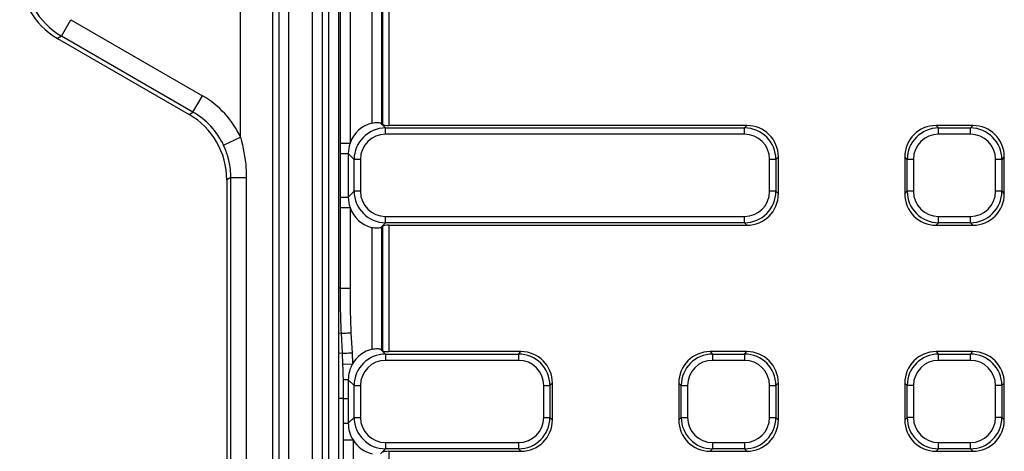
# Model space of a CAD drawing. Units: millimetres. Extents: x 80 to 1660, y 4 to 1164.
# Drawn here: x 231 to 385, y 621 to 689 of the extents above; entities that cross this region are included whole.
import ezdxf

# ---------------------------------------------------------------- set-up
doc = ezdxf.new("R2010")
doc.units = ezdxf.units.MM
doc.header["$LTSCALE"] = 4
doc.linetypes.add('SLD-Solid', pattern=[0])

msp = doc.modelspace()

# ---------------------------------------------------------------- linework, layer by layer
at = {"color": 7, "linetype": 'SLD-Solid', "lineweight": 25}
for p, q in [((271.471, 532.998), (271.471, 931.771)), ((272.97, 931.771), (272.97, 532.998)), ((279.284, 535.814), (279.284, 836.766)), ((276.733, 534.762), (276.733, 711.385)), ((278.233, 711.385), (278.233, 534.762)), ((280.852, 646.527), (280.852, 706.148)), ((265.454, 670.16), (265.454, 695.024)), ((270.451, 695.024), (270.451, 555.37)), ((281.092, 669.215), (281.092, 694.564)), ((282.59, 694.564), (282.59, 669.215)), ((286.064, 672.382), (286.064, 691.396)), ((287.541, 691.474), (287.541, 672.305)), ((287.706, 672.14), (287.706, 691.639)), ((288.691, 691.785), (288.691, 671.994)), ((237.382, 685.998), (238.859, 688.557)), ((238.859, 688.557), (259.471, 676.656)), ((237.382, 685.998), (236.761, 685.64)), ((236.761, 685.64), (257.373, 673.739)), ((257.994, 674.098), (237.382, 685.998)), ((257.994, 674.098), (259.471, 676.656)), ((257.373, 673.739), (257.994, 674.098)), ((287.387, 672.384), (288.159, 671.611)), ((287.706, 672.14), (287.541, 672.305)), ((288.159, 670.626), (288.159, 671.611)), ((288.159, 671.611), (344.374, 671.611)), ((344.757, 671.994), (288.691, 671.994)), ((344.374, 671.611), (344.757, 671.994)), ((344.374, 670.626), (344.374, 671.611)), ((374.395, 671.994), (374.779, 671.611)), ((380.147, 671.994), (374.395, 671.994)), ((374.779, 670.626), (374.779, 671.611)), ((374.779, 671.611), (379.764, 671.611)), ((379.764, 671.611), (380.147, 671.994)), ((379.764, 670.626), (379.764, 671.611)), ((262.793, 668.908), (265.454, 670.16)), ((344.374, 670.626), (288.159, 670.626)), ((379.764, 670.626), (374.779, 670.626)), ((281.093, 667.599), (281.092, 669.215)), ((281.092, 669.215), (282.59, 669.215)), ((281.093, 667.599), (282.323, 667.599)), ((281.093, 660.789), (281.093, 667.599)), ((283.235, 666.687), (282.323, 667.599)), ((282.323, 667.599), (282.323, 660.789)), ((284.22, 666.687), (283.235, 666.687)), ((283.235, 661.702), (283.235, 666.687)), ((284.22, 666.687), (284.22, 661.702)), ((348.313, 661.702), (348.313, 666.687)), ((349.298, 666.687), (348.313, 666.687)), ((349.681, 667.07), (349.298, 666.687)), ((349.298, 666.687), (349.298, 661.702)), ((349.681, 661.318), (349.681, 667.07)), ((369.855, 666.687), (369.471, 667.07)), ((369.471, 667.07), (369.471, 661.318)), ((370.839, 666.687), (369.855, 666.687)), ((369.855, 661.702), (369.855, 666.687)), ((370.839, 666.687), (370.839, 661.702)), ((383.703, 661.702), (383.703, 666.687)), ((384.688, 666.687), (383.703, 666.687)), ((385.071, 667.07), (384.688, 666.687)), ((384.688, 666.687), (384.688, 661.702)), ((385.071, 661.318), (385.071, 667.07)), ((263.925, 663.876), (263.282, 663.505)), ((263.282, 663.505), (263.282, 595.175)), ((263.925, 663.876), (266.345, 663.876)), ((263.925, 594.804), (263.925, 663.876)), ((266.345, 663.876), (266.345, 594.804)), ((282.323, 660.789), (283.235, 661.702)), ((284.22, 661.702), (283.235, 661.702)), ((349.298, 661.702), (348.313, 661.702)), ((349.298, 661.702), (349.681, 661.318)), ((369.471, 661.318), (369.855, 661.702)), ((370.839, 661.702), (369.855, 661.702)), ((384.688, 661.702), (383.703, 661.702)), ((384.688, 661.702), (385.071, 661.318)), ((281.093, 660.789), (282.323, 660.789)), ((281.092, 646.527), (281.092, 659.174)), ((281.092, 659.174), (282.59, 659.174)), ((282.59, 659.174), (282.59, 646.527)), ((288.159, 656.778), (288.159, 657.762)), ((288.159, 657.762), (344.374, 657.762)), ((344.374, 656.778), (344.374, 657.762)), ((374.779, 656.778), (374.779, 657.762)), ((374.779, 657.762), (379.764, 657.762)), ((379.764, 656.778), (379.764, 657.762)), ((286.064, 636.992), (286.064, 656.006)), ((288.159, 656.778), (287.387, 656.005)), ((287.541, 656.084), (287.706, 656.249)), ((287.541, 656.084), (287.541, 636.914)), ((287.706, 636.75), (287.706, 656.249)), ((344.374, 656.778), (288.159, 656.778)), ((288.691, 656.394), (344.757, 656.394)), ((288.691, 656.394), (288.691, 636.604)), ((344.757, 656.394), (344.374, 656.778)), ((374.779, 656.778), (374.395, 656.394)), ((374.395, 656.394), (380.147, 656.394)), ((379.764, 656.778), (374.779, 656.778)), ((380.147, 656.394), (379.764, 656.778)), ((281.092, 646.527), (280.852, 646.527)), ((281.245, 639.476), (280.852, 639.456)), ((280.852, 636.313), (280.852, 639.456)), ((281.409, 636.343), (281.245, 639.476)), ((282.741, 639.555), (282.905, 636.421)), ((287.387, 636.993), (288.159, 636.221)), ((281.409, 636.343), (280.852, 636.313)), ((281.481, 634.633), (281.409, 636.343)), ((282.905, 636.421), (282.978, 634.683)), ((287.706, 636.75), (287.541, 636.914)), ((288.159, 636.221), (288.159, 635.236)), ((288.159, 636.221), (308.984, 636.221)), ((309.367, 636.604), (288.691, 636.604)), ((308.984, 636.221), (309.367, 636.604)), ((308.984, 636.221), (308.984, 635.236)), ((339.005, 636.604), (339.388, 636.221)), ((344.757, 636.604), (339.005, 636.604)), ((339.388, 636.221), (339.388, 635.236)), ((339.388, 636.221), (344.374, 636.221)), ((344.374, 636.221), (344.757, 636.604)), ((344.374, 636.221), (344.374, 635.236)), ((374.395, 636.604), (374.779, 636.221)), ((380.147, 636.604), (374.395, 636.604)), ((374.779, 635.236), (374.779, 636.221)), ((374.779, 636.221), (379.764, 636.221)), ((379.764, 636.221), (380.147, 636.604)), ((379.764, 635.236), (379.764, 636.221)), ((281.481, 634.633), (282.978, 634.683)), ((308.984, 635.236), (288.159, 635.236)), ((344.374, 635.236), (339.388, 635.236)), ((379.764, 635.236), (374.779, 635.236)), ((283.235, 631.297), (282.323, 632.209)), ((282.323, 632.209), (282.323, 629.242)), ((283.235, 626.311), (283.235, 631.297)), ((283.235, 631.297), (284.22, 631.297)), ((284.22, 631.297), (284.22, 626.311)), ((312.923, 626.311), (312.923, 631.297)), ((312.923, 631.297), (313.908, 631.297)), ((314.291, 631.68), (313.908, 631.297)), ((313.908, 631.297), (313.908, 626.311)), ((314.291, 625.928), (314.291, 631.68)), ((334.464, 631.297), (334.081, 631.68)), ((334.081, 631.68), (334.081, 625.928)), ((334.464, 626.311), (334.464, 631.297)), ((334.464, 631.297), (335.449, 631.297)), ((335.449, 631.297), (335.449, 626.311)), ((348.313, 626.311), (348.313, 631.297)), ((348.313, 631.297), (349.298, 631.297)), ((349.681, 631.68), (349.298, 631.297)), ((349.298, 631.297), (349.298, 626.311)), ((349.681, 625.928), (349.681, 631.68)), ((369.855, 631.297), (369.471, 631.68)), ((369.471, 631.68), (369.471, 625.928)), ((370.839, 631.297), (369.855, 631.297)), ((369.855, 626.311), (369.855, 631.297)), ((370.839, 631.297), (370.839, 626.311)), ((384.688, 631.297), (383.703, 631.297)), ((383.703, 626.311), (383.703, 631.297)), ((385.071, 631.68), (384.688, 631.297)), ((384.688, 631.297), (384.688, 626.311)), ((385.071, 625.928), (385.071, 631.68)), ((280.852, 540.374), (280.852, 629.242)), ((281.574, 629.242), (280.852, 629.242)), ((281.574, 625.399), (281.574, 629.242)), ((281.574, 629.242), (282.323, 629.242)), ((282.323, 629.242), (282.323, 625.399)), ((282.323, 625.399), (283.235, 626.311)), ((283.235, 626.311), (284.22, 626.311)), ((312.923, 626.311), (313.908, 626.311)), ((313.908, 626.311), (314.291, 625.928)), ((334.081, 625.928), (334.464, 626.311)), ((334.464, 626.311), (335.449, 626.311)), ((348.313, 626.311), (349.298, 626.311)), ((349.298, 626.311), (349.681, 625.928)), ((369.471, 625.928), (369.855, 626.311)), ((370.839, 626.311), (369.855, 626.311)), ((384.688, 626.311), (383.703, 626.311)), ((384.688, 626.311), (385.071, 625.928)), ((281.574, 625.399), (282.323, 625.399)), ((281.563, 622.786), (283.061, 622.786)), ((281.563, 599.432), (281.563, 622.786)), ((283.061, 622.786), (283.061, 599.432)), ((288.159, 622.372), (288.159, 621.387)), ((288.159, 622.372), (308.984, 622.372)), ((308.984, 622.372), (308.984, 621.387)), ((339.388, 622.372), (339.388, 621.387)), ((339.388, 622.372), (344.374, 622.372)), ((344.374, 622.372), (344.374, 621.387)), ((374.779, 621.387), (374.779, 622.372)), ((374.779, 622.372), (379.764, 622.372)), ((379.764, 621.387), (379.764, 622.372)), ((288.159, 621.387), (287.387, 620.615)), ((308.984, 621.387), (288.159, 621.387)), ((288.691, 621.004), (309.367, 621.004)), ((288.691, 621.004), (288.691, 601.214)), ((309.367, 621.004), (308.984, 621.387)), ((339.388, 621.387), (339.005, 621.004)), ((339.005, 621.004), (344.757, 621.004)), ((344.374, 621.387), (339.388, 621.387)), ((344.757, 621.004), (344.374, 621.387)), ((374.779, 621.387), (374.395, 621.004)), ((374.395, 621.004), (380.147, 621.004)), ((379.764, 621.387), (374.779, 621.387)), ((380.147, 621.004), (379.764, 621.387))]:
    msp.add_line(p, q, dxfattribs=at)
at = {"color": 7, "linetype": 'SLD-Solid', "lineweight": 25, "flags": 128}
for points in [[(281.092, 646.527), (281.134, 646.527), (281.228, 646.527), (281.37, 646.527), (281.557, 646.527), (281.781, 646.527), (282.034, 646.527), (282.307, 646.527), (282.59, 646.527)], [(281.245, 639.476), (281.286, 639.478), (281.38, 639.483), (281.523, 639.491), (281.71, 639.501), (281.933, 639.512), (282.186, 639.526), (282.458, 639.54), (282.741, 639.555)], [(281.409, 636.343), (281.451, 636.345), (281.545, 636.35), (281.688, 636.357), (281.874, 636.367), (282.098, 636.379), (282.35, 636.392), (282.622, 636.406), (282.905, 636.421)]]:
    msp.add_lwpolyline(points, dxfattribs=at)
at = {"color": 7, "linetype": 'SLD-Solid', "lineweight": 25}
msp.add_arc((282.543, 612.753), 19.457, 90.64693, 92.92349, dxfattribs=at)
for centre, major_axis, ratio, start_param, end_param in [((243.037, 696.086), (-10.606, -6.123), 0.9798955, 5.7683358, 6.7980348), ((243.566, 696.392), (10.5, 6.062), 0.9897446, 2.6267431, 3.6564422), ((251.626, 663.598), (13.257, 7.654), 0.9798955, 6.2010251, 6.7980348), ((251.626, 663.598), (10.711, 6.184), 0.9702404, 6.2010251, 6.7980348), ((251.097, 663.293), (10.606, 6.123), 0.9798955, 5.7683358, 6.7980348), ((287.4, 667.446), (3.644, -3.644), 0.9702875, 2.6073471, 3.5862399), ((288.282, 666.564), (3.601, -3.601), 0.9817827, 2.3712736, 3.9119117), ((286.064, 672.259), (1.5, 0), 0.176327, 0.1745329, 0.4916815), ((288.691, 672.171), (1, 0), 0.176327, 3.3161256, 4.712389), ((344.251, 666.564), (3.601, 3.601), 0.9817827, 5.5128663, 7.0535043), ((344.604, 666.917), (-3.644, -3.644), 0.9702875, 2.3712736, 3.9119117), ((374.549, 666.917), (3.644, -3.644), 0.9702875, 2.3712736, 3.9119117), ((374.901, 666.564), (3.601, -3.601), 0.9817827, 2.3712736, 3.9119117), ((379.642, 666.564), (3.601, 3.601), 0.9817827, 5.5128663, 7.0535043), ((379.994, 666.917), (-3.644, -3.644), 0.9702875, 2.3712736, 3.9119117), ((288.282, 666.564), (2.915, -2.915), 0.9702875, 2.3712736, 3.9119117), ((344.251, 666.564), (-2.915, -2.915), 0.9702875, 2.3712736, 3.9119117), ((374.901, 666.564), (2.915, -2.915), 0.9702875, 2.3712736, 3.9119117), ((379.642, 666.564), (-2.915, -2.915), 0.9702875, 2.3712736, 3.9119117), ((287.4, 667.446), (3.644, -3.644), 0.9702875, 3.5862399, 3.9119117), ((288.282, 661.824), (3.601, 3.601), 0.9817827, 2.3712736, 3.9119117), ((288.282, 661.824), (2.915, 2.915), 0.9702875, 2.3712736, 3.9119117), ((344.251, 661.824), (3.601, -3.601), 0.9817827, 5.5128663, 7.0535043), ((344.251, 661.824), (-2.915, 2.915), 0.9702875, 2.3712736, 3.9119117), ((374.901, 661.824), (3.601, 3.601), 0.9817827, 2.3712736, 3.9119117), ((374.901, 661.824), (2.915, 2.915), 0.9702875, 2.3712736, 3.9119117), ((379.642, 661.824), (3.601, -3.601), 0.9817827, 5.5128663, 7.0535043), ((379.642, 661.824), (-2.915, 2.915), 0.9702875, 2.3712736, 3.9119117), ((287.4, 660.942), (3.644, 3.644), 0.9702875, 2.3712736, 2.6969455), ((344.604, 661.471), (-3.644, 3.644), 0.9702875, 2.3712736, 3.9119117), ((374.549, 661.471), (3.644, 3.644), 0.9702875, 2.3712736, 3.9119117), ((379.994, 661.471), (-3.644, 3.644), 0.9702875, 2.3712736, 3.9119117), ((287.4, 660.942), (3.644, 3.644), 0.9702875, 2.6969455, 3.6758382), ((286.064, 656.13), (1.5, 0), 0.176327, 5.7915038, 6.1086524), ((288.691, 656.218), (1, 0), 0.176327, 1.5707963, 2.9670597), ((287.4, 632.056), (3.644, -3.644), 0.9702875, 2.6073471, 3.3981595), ((286.064, 636.869), (1.5, 0), 0.176327, 0.1745329, 0.4916815), ((288.282, 631.174), (3.601, -3.601), 0.9817827, 2.3712736, 3.9119117), ((288.691, 636.78), (1, 0), 0.176327, 3.3161256, 4.712389), ((308.861, 631.174), (3.601, 3.601), 0.9817827, 5.5128663, 7.0535043), ((309.214, 631.527), (-3.644, -3.644), 0.9702875, 2.3712736, 3.9119117), ((339.158, 631.527), (3.644, -3.644), 0.9702875, 2.3712736, 3.9119117), ((339.511, 631.174), (3.601, -3.601), 0.9817827, 2.3712736, 3.9119117), ((344.251, 631.174), (3.601, 3.601), 0.9817827, 5.5128663, 7.0535043), ((344.604, 631.527), (-3.644, -3.644), 0.9702875, 2.3712736, 3.9119117), ((374.549, 631.527), (3.644, -3.644), 0.9702875, 2.3712736, 3.9119117), ((374.901, 631.174), (3.601, -3.601), 0.9817827, 2.3712736, 3.9119117), ((379.642, 631.174), (3.601, 3.601), 0.9817827, 5.5128663, 7.0535043), ((379.994, 631.527), (-3.644, -3.644), 0.9702875, 2.3712736, 3.9119117), ((287.4, 632.056), (3.644, -3.644), 0.9702875, 3.3981595, 3.9119117), ((288.282, 631.174), (2.915, -2.915), 0.9702875, 2.3712736, 3.9119117), ((308.861, 631.174), (-2.915, -2.915), 0.9702875, 2.3712736, 3.9119117), ((339.511, 631.174), (2.915, -2.915), 0.9702875, 2.3712736, 3.9119117), ((344.251, 631.174), (-2.915, -2.915), 0.9702875, 2.3712736, 3.9119117), ((374.901, 631.174), (2.915, -2.915), 0.9702875, 2.3712736, 3.9119117), ((379.642, 631.174), (-2.915, -2.915), 0.9702875, 2.3712736, 3.9119117), ((288.282, 626.434), (3.601, 3.601), 0.9817827, 2.3712736, 3.9119117), ((288.282, 626.434), (2.915, 2.915), 0.9702875, 2.3712736, 3.9119117), ((308.861, 626.434), (-2.915, 2.915), 0.9702875, 2.3712736, 3.9119117), ((308.861, 626.434), (3.601, -3.601), 0.9817827, 5.5128663, 7.0535043), ((339.511, 626.434), (3.601, 3.601), 0.9817827, 2.3712736, 3.9119117), ((339.511, 626.434), (2.915, 2.915), 0.9702875, 2.3712736, 3.9119117), ((344.251, 626.434), (-2.915, 2.915), 0.9702875, 2.3712736, 3.9119117), ((344.251, 626.434), (3.601, -3.601), 0.9817827, 5.5128663, 7.0535043), ((374.901, 626.434), (3.601, 3.601), 0.9817827, 2.3712736, 3.9119117), ((374.901, 626.434), (2.915, 2.915), 0.9702875, 2.3712736, 3.9119117), ((379.642, 626.434), (3.601, -3.601), 0.9817827, 5.5128663, 7.0535043), ((379.642, 626.434), (-2.915, 2.915), 0.9702875, 2.3712736, 3.9119117), ((287.4, 625.552), (3.644, 3.644), 0.9702875, 2.3712736, 2.9174148), ((309.214, 626.081), (-3.644, 3.644), 0.9702875, 2.3712736, 3.9119117), ((339.158, 626.081), (3.644, 3.644), 0.9702875, 2.3712736, 3.9119117), ((344.604, 626.081), (-3.644, 3.644), 0.9702875, 2.3712736, 3.9119117), ((374.549, 626.081), (3.644, 3.644), 0.9702875, 2.3712736, 3.9119117), ((379.994, 626.081), (-3.644, 3.644), 0.9702875, 2.3712736, 3.9119117), ((287.4, 625.552), (3.644, 3.644), 0.9702875, 2.9174148, 3.6758382), ((288.691, 620.828), (1, 0), 0.176327, 1.5707963, 2.9670597)]:
    msp.add_ellipse(centre, major_axis=major_axis, ratio=ratio, start_param=start_param, end_param=end_param, dxfattribs=at)
for points, knots in [([(286.064, 672.382), (286.216, 672.412), (286.519, 672.471), (286.94, 672.469), (287.227, 672.43), (287.346, 672.396), (287.387, 672.384)], [0, 0, 0, 0, 0.283479, 0.5669778, 0.8524939, 1, 1, 1, 1]), ([(265.454, 670.16), (265.823, 668.564), (266.304, 666.489), (266.337, 664.367), (266.345, 663.876)], [0, 0, 0, 0, 0.7687501, 1, 1, 1, 1]), ([(263.925, 663.876), (263.915, 664.269), (263.885, 665.322), (263.564, 667.04), (263.053, 668.279), (262.793, 668.908)], [0, 0, 0, 0, 0.2270029, 0.6077753, 1, 1, 1, 1]), ([(281.092, 659.174), (281.092, 659.648), (281.093, 660.187), (281.093, 660.725), (281.093, 660.789)], [0, 0, 0, 0, 0.8811293, 1, 1, 1, 1]), ([(287.387, 656.005), (287.295, 655.981), (287.113, 655.933), (286.69, 655.912), (286.321, 655.948), (286.115, 655.995), (286.064, 656.006)], [0, 0, 0, 0, 0.3050249, 0.6105605, 0.903318, 1, 1, 1, 1]), ([(280.852, 639.456), (280.852, 639.538), (280.852, 640.469), (280.852, 642.165), (280.852, 644.562), (280.852, 645.872), (280.852, 646.527)], [0, 0, 0, 0, 0.0442918, 0.4991825, 0.7495913, 1, 1, 1, 1]), ([(281.245, 639.476), (281.218, 640.066), (281.178, 640.95), (281.149, 641.981), (281.124, 643.008), (281.098, 644.474), (281.094, 645.793), (281.092, 646.527)], [0, 0, 0, 0, 0.2512824, 0.3763008, 0.438733, 0.6880869, 1, 1, 1, 1]), ([(282.59, 646.527), (282.59, 646.277), (282.591, 645.549), (282.601, 644.241), (282.621, 643.038), (282.646, 642.022), (282.675, 641.005), (282.714, 640.135), (282.741, 639.555)], [0, 0, 0, 0, 0.1075387, 0.3128826, 0.5627402, 0.6252038, 0.7501316, 1, 1, 1, 1]), ([(286.064, 636.992), (286.216, 637.022), (286.519, 637.081), (286.94, 637.079), (287.227, 637.04), (287.346, 637.005), (287.387, 636.993)], [0, 0, 0, 0, 0.283479, 0.5669778, 0.8524939, 1, 1, 1, 1]), ([(280.852, 629.242), (280.852, 629.897), (280.852, 631.207), (280.852, 633.091), (280.852, 634.846), (280.852, 635.824), (280.852, 636.313)], [0, 0, 0, 0, 0.25, 0.5, 0.75, 1, 1, 1, 1]), ([(281.55, 632.185), (281.542, 632.558), (281.531, 633.107), (281.508, 633.825), (281.493, 634.268), (281.484, 634.538), (281.481, 634.633)], [0, 0, 0, 0, 0.4566659, 0.6703409, 0.8838708, 1, 1, 1, 1]), ([(281.574, 629.242), (281.573, 629.738), (281.571, 630.719), (281.557, 631.7), (281.55, 632.185)], [0, 0, 0, 0, 0.5057487, 1, 1, 1, 1]), ([(281.563, 622.786), (281.565, 623.139), (281.568, 624.01), (281.572, 624.881), (281.574, 625.399)], [0, 0, 0, 0, 0.4052285, 1, 1, 1, 1])]:
    msp.add_open_spline(points, degree=3, knots=knots, dxfattribs=at)

doc.saveas('drawing.dxf')
